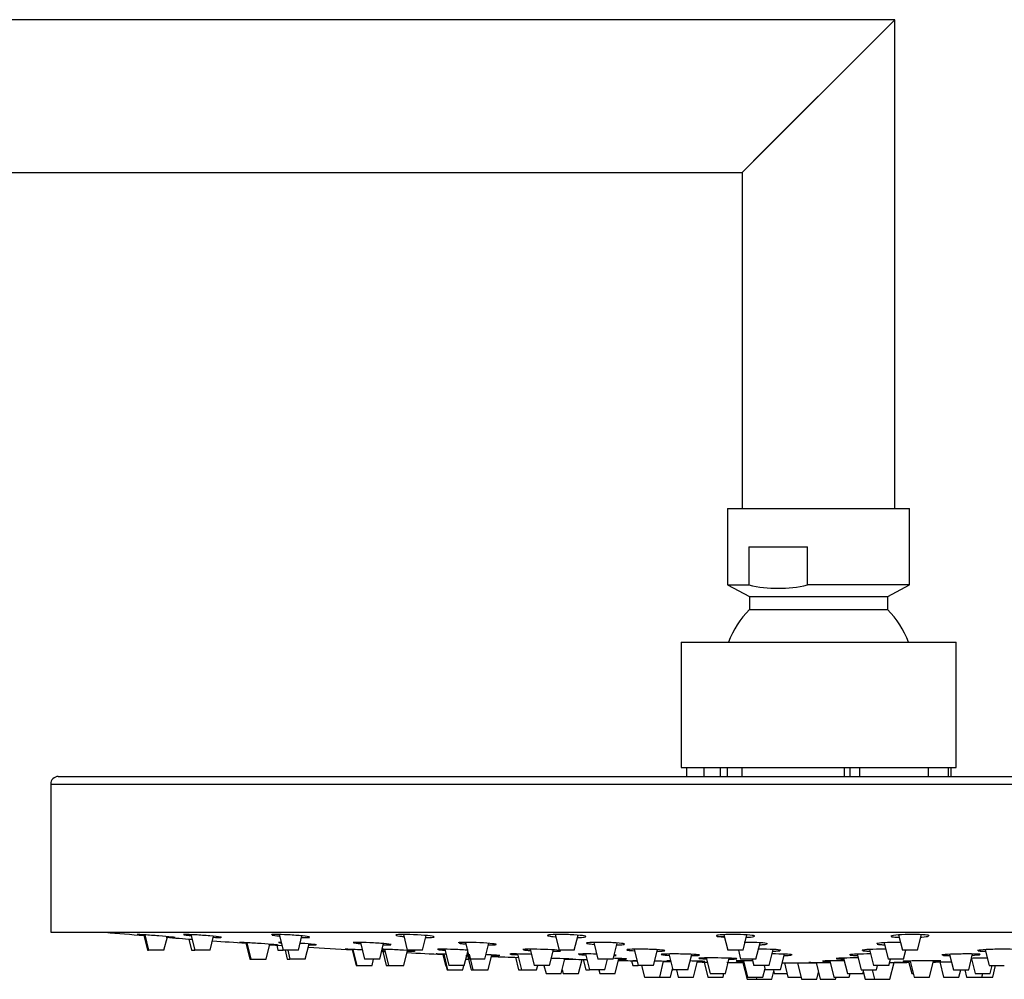
# Model space of a CAD drawing. Units: inches. Extents: x -1220 to -94, y -1131 to 1516.
# Drawn here: x -299 to -170, y 1390 to 1516 of the extents above; entities that cross this region are included whole.
import ezdxf

# ---------------------------------------------------------------- set-up
doc = ezdxf.new("R2010")
doc.units = ezdxf.units.IN
for name, color, linetype in [('045022', 7, 'Continuous'), ('045116', 7, 'Continuous'), ('045118', 7, 'Continuous'), ('045119', 7, 'Continuous'), ('045120', 7, 'Continuous'), ('045121', 7, 'Continuous'), ('045122', 7, 'Continuous'), ('Default', 7, 'Continuous')]:
    doc.layers.add(name, color=color, linetype=linetype)

# ---------------------------------------------------------------- blocks, each defined once
blk = doc.blocks.new('SE14')
at = {"layer": '045022', "color": 7, "linetype": 'Continuous', "ltscale": 25.4}
for p, q in [((-184.29, 1515.76), (-499.29, 1515.76)), ((-184.29, 1515.76), (-204.29, 1495.76)), ((-184.29, 1451.76), (-184.29, 1515.76)), ((-185.79, 1514.26), (-202.79, 1497.26)), ((-479.29, 1495.76), (-204.29, 1495.76)), ((-204.29, 1495.76), (-204.29, 1451.76))]:
    blk.add_line(p, q, dxfattribs=at)
at = {"layer": '045116', "color": 7, "linetype": 'Continuous', "ltscale": 25.4}
for p, q in [((-206.19, 1451.76), (-182.39, 1451.76)), ((-206.19, 1451.76), (-206.19, 1441.76)), ((-182.39, 1441.76), (-182.39, 1451.76)), ((-203.4, 1446.76), (-195.75, 1446.76)), ((-203.4, 1446.76), (-203.4, 1441.76)), ((-195.75, 1441.76), (-195.75, 1446.76)), ((-206.19, 1441.76), (-203.4, 1441.76)), ((-206.19, 1441.76), (-203.34, 1440.26)), ((-182.39, 1441.76), (-195.75, 1441.76)), ((-185.24, 1440.26), (-182.39, 1441.76)), ((-203.34, 1440.26), (-185.24, 1440.26)), ((-203.34, 1440.26), (-203.34, 1438.56)), ((-185.24, 1438.56), (-185.24, 1440.26)), ((-203.34, 1438.56), (-185.24, 1438.56))]:
    blk.add_line(p, q, dxfattribs=at)
for centre, radius, start, end in [((-199.58, 1458.45), 17.13, 257.0947, 282.9053), ((-194.14, 1429.66), 12.8, 135.9753, 158.9593), ((-194.45, 1429.66), 12.8, 21.0407, 44.0247)]:
    blk.add_arc(centre, radius, start, end, dxfattribs=at)
at = {"layer": '045118', "color": 7, "linetype": 'Continuous', "ltscale": 25.4}
for p, q in [((-212.29, 1434.26), (-176.29, 1434.26)), ((-212.29, 1434.26), (-212.29, 1417.86)), ((-176.29, 1417.86), (-176.29, 1434.26)), ((-212.29, 1417.86), (-176.29, 1417.86))]:
    blk.add_line(p, q, dxfattribs=at)
at = {"layer": '045119', "color": 7, "linetype": 'Continuous', "ltscale": 25.4}
for p, q in [((-293.79, 1416.69), (-94.79, 1416.69)), ((-294.79, 1415.69), (-93.79, 1415.69)), ((-294.79, 1415.69), (-294.79, 1396.29)), ((-294.79, 1396.29), (-93.79, 1396.29))]:
    blk.add_line(p, q, dxfattribs=at)
blk.add_arc((-293.79, 1415.69), 1, 90, 180, dxfattribs=at)
at = {"layer": '045120', "color": 7, "linetype": 'Continuous', "ltscale": 25.4}
for start, end in [(265.09275, 265.35847), (265.51168, 265.69133), (265.83189, 266.06183), (266.21919, 266.30985), (266.49057, 266.79286), (267.00383, 267.01934), (267.17069, 267.41601), (267.57577, 267.60013), (267.75259, 267.93622), (268.25691, 268.40838), (268.62414, 268.75226), (268.93502, 268.98364), (269.16641, 269.23529), (269.36873, 269.48091), (269.7514, 269.98386), (270.51269, 270.6207), (270.7872, 270.91303)]:
    blk.add_arc((-194.29, 2483.54), 1091.25, start, end, dxfattribs=at)
for points, knots in [([(-282.49, 1395.95), (-283.02, 1395.98), (-283.36, 1396), (-283.46, 1396), (-283.47, 1396), (-283.47, 1396)], [0, 0, 0, 0, 0.125, 0.125, 0.1458597, 0.1458597, 0.1458597, 0.1458597]), ([(-283.46, 1396), (-283.41, 1395.99), (-283.23, 1395.97), (-282.82, 1395.93), (-282.66, 1395.92), (-282.48, 1395.9)], [0.1606791, 0.1606791, 0.1606791, 0.1606791, 0.25, 0.25, 0.2923473, 0.2923473, 0.2923473, 0.2923473]), ([(-279.52, 1395.66), (-279.5, 1395.66), (-279.47, 1395.66), (-278.93, 1395.62), (-278.58, 1395.6), (-278.41, 1395.6), (-278.58, 1395.62), (-279.39, 1395.7), (-280, 1395.75), (-281.29, 1395.86), (-281.97, 1395.91), (-282.49, 1395.95)], [0.4941258, 0.4941258, 0.4941258, 0.4941258, 0.5, 0.5, 0.625, 0.625, 0.75, 0.75, 0.875, 0.875, 1, 1, 1, 1]), ([(-275.87, 1395.95), (-276.48, 1395.98), (-276.98, 1396), (-277.35, 1396), (-277.41, 1396), (-277.41, 1395.99)], [0, 0, 0, 0, 0.125, 0.125, 0.1873228, 0.1873228, 0.1873228, 0.1873228]), ([(-277.38, 1395.97), (-277.35, 1395.96), (-277.3, 1395.95), (-277.05, 1395.92), (-276.77, 1395.89), (-276.41, 1395.85)], [0.2140728, 0.2140728, 0.2140728, 0.2140728, 0.25, 0.25, 0.3354485, 0.3354485, 0.3354485, 0.3354485]), ([(-272.42, 1395.62), (-272.42, 1395.63), (-272.48, 1395.64), (-272.86, 1395.7), (-273.36, 1395.75), (-274.56, 1395.86), (-275.26, 1395.91), (-275.87, 1395.95)], [0.6877601, 0.6877601, 0.6877601, 0.6877601, 0.75, 0.75, 0.875, 0.875, 1, 1, 1, 1]), ([(-273.49, 1395.63), (-273.1, 1395.61), (-272.79, 1395.6), (-272.57, 1395.6), (-272.54, 1395.6), (-272.51, 1395.6)], [0.5344422, 0.5344422, 0.5344422, 0.5344422, 0.625, 0.625, 0.6441784, 0.6441784, 0.6441784, 0.6441784]), ([(-263.7, 1395.95), (-264.35, 1395.98), (-264.96, 1396), (-265.69, 1396), (-265.87, 1395.99), (-265.87, 1395.96)], [0, 0, 0, 0, 0.125, 0.125, 0.2288015, 0.2288015, 0.2288015, 0.2288015]), ([(-265.8, 1395.93), (-265.66, 1395.89), (-265.34, 1395.85), (-264.88, 1395.8), (-264.86, 1395.8), (-264.84, 1395.8)], [0.267715, 0.267715, 0.267715, 0.267715, 0.375, 0.375, 0.3788973, 0.3788973, 0.3788973, 0.3788973]), ([(-260.87, 1395.64), (-260.87, 1395.65), (-260.88, 1395.65), (-260.98, 1395.7), (-261.33, 1395.75), (-262.37, 1395.86), (-263.04, 1395.91), (-263.7, 1395.95)], [0.7292516, 0.7292516, 0.7292516, 0.7292516, 0.75, 0.75, 0.875, 0.875, 1, 1, 1, 1]), ([(-246.79, 1395.95), (-247.45, 1395.98), (-248.12, 1396), (-249.16, 1396), (-249.51, 1395.98), (-249.68, 1395.91), (-249.5, 1395.85), (-248.95, 1395.78), (-248.78, 1395.76), (-248.58, 1395.74)], [0, 0, 0, 0, 0.125, 0.125, 0.25, 0.25, 0.375, 0.375, 0.421124, 0.421124, 0.421124, 0.421124]), ([(-245.68, 1395.6), (-245.65, 1395.6), (-245.62, 1395.6), (-245.08, 1395.6), (-244.72, 1395.62), (-244.55, 1395.7), (-244.74, 1395.75), (-245.53, 1395.86), (-246.14, 1395.91), (-246.79, 1395.95)], [0.6184246, 0.6184246, 0.6184246, 0.6184246, 0.625, 0.625, 0.75, 0.75, 0.875, 0.875, 1, 1, 1, 1]), ([(-226.31, 1395.95), (-226.92, 1395.98), (-227.62, 1396), (-228.83, 1396), (-229.33, 1395.98), (-229.82, 1395.91), (-229.83, 1395.85), (-229.4, 1395.77), (-229.13, 1395.73), (-228.78, 1395.7)], [0, 0, 0, 0, 0.125, 0.125, 0.25, 0.25, 0.375, 0.375, 0.4587149, 0.4587149, 0.4587149, 0.4587149]), ([(-225.83, 1395.61), (-225.44, 1395.61), (-225.13, 1395.63), (-224.7, 1395.7), (-224.7, 1395.75), (-225.2, 1395.86), (-225.7, 1395.91), (-226.31, 1395.95)], [0.660015, 0.660015, 0.660015, 0.660015, 0.75, 0.75, 0.875, 0.875, 1, 1, 1, 1]), ([(-203.64, 1395.95), (-204.16, 1395.98), (-204.84, 1396), (-206.14, 1396), (-206.75, 1395.98), (-207.48, 1395.91), (-207.66, 1395.87), (-207.66, 1395.83)], [0, 0, 0, 0, 0.125, 0.125, 0.25, 0.25, 0.3542802, 0.3542802, 0.3542802, 0.3542802]), ([(-207.64, 1395.8), (-207.55, 1395.75), (-207.2, 1395.7), (-206.66, 1395.66), (-206.64, 1395.66), (-206.61, 1395.65)], [0.3751247, 0.3751247, 0.3751247, 0.3751247, 0.5, 0.5, 0.5056438, 0.5056438, 0.5056438, 0.5056438]), ([(-203.74, 1395.62), (-203.52, 1395.63), (-203.34, 1395.65), (-202.78, 1395.7), (-202.6, 1395.75), (-202.77, 1395.86), (-203.12, 1395.91), (-203.64, 1395.95)], [0.7010368, 0.7010368, 0.7010368, 0.7010368, 0.75, 0.75, 0.875, 0.875, 1, 1, 1, 1]), ([(-180.34, 1395.95), (-180.74, 1395.98), (-181.35, 1396), (-182.64, 1396), (-183.33, 1395.98), (-184.36, 1395.91), (-184.71, 1395.85), (-184.81, 1395.79), (-184.82, 1395.78), (-184.82, 1395.77)], [0, 0, 0, 0, 0.125, 0.125, 0.25, 0.25, 0.375, 0.375, 0.3955936, 0.3955936, 0.3955936, 0.3955936]), ([(-184.77, 1395.73), (-184.69, 1395.71), (-184.53, 1395.68), (-184.15, 1395.64), (-183.96, 1395.63), (-183.76, 1395.62)], [0.4288723, 0.4288723, 0.4288723, 0.4288723, 0.5, 0.5, 0.5484319, 0.5484319, 0.5484319, 0.5484319]), ([(-180.88, 1395.66), (-180.85, 1395.66), (-180.82, 1395.66), (-180.34, 1395.69), (-180.02, 1395.74), (-179.89, 1395.78)], [0.7435627, 0.7435627, 0.7435627, 0.7435627, 0.75, 0.75, 0.8583191, 0.8583191, 0.8583191, 0.8583191]), ([(-269.11, 1394.92), (-269.63, 1394.95), (-269.98, 1394.97), (-270.09, 1394.97), (-270.1, 1394.97), (-270.1, 1394.97)], [0, 0, 0, 0, 0.125, 0.125, 0.1468356, 0.1468356, 0.1468356, 0.1468356]), ([(-270.08, 1394.97), (-270.04, 1394.96), (-269.87, 1394.94), (-269.46, 1394.91), (-269.31, 1394.9), (-269.14, 1394.89)], [0.1608139, 0.1608139, 0.1608139, 0.1608139, 0.25, 0.25, 0.2905949, 0.2905949, 0.2905949, 0.2905949]), ([(-266.1, 1394.68), (-266.1, 1394.68), (-266.09, 1394.68), (-265.57, 1394.65), (-265.21, 1394.63), (-265.03, 1394.63), (-265.21, 1394.65), (-266, 1394.71), (-266.61, 1394.76), (-267.9, 1394.84), (-268.58, 1394.89), (-269.11, 1394.92)], [0.4986618, 0.4986618, 0.4986618, 0.4986618, 0.5, 0.5, 0.625, 0.625, 0.75, 0.75, 0.875, 0.875, 1, 1, 1, 1]), ([(-264.64, 1394.97), (-264.69, 1394.97), (-264.74, 1394.97), (-264.91, 1394.97), (-264.98, 1394.97), (-264.98, 1394.96)], [0.10415726, 0.10415726, 0.10415726, 0.10415726, 0.125, 0.125, 0.18831616, 0.18831616, 0.18831616, 0.18831616]), ([(-264.94, 1394.94), (-264.91, 1394.94), (-264.86, 1394.93), (-264.75, 1394.91), (-264.69, 1394.91), (-264.62, 1394.9)], [0.21428005, 0.21428005, 0.21428005, 0.21428005, 0.25, 0.25, 0.27394727, 0.27394727, 0.27394727, 0.27394727]), ([(-259.98, 1394.64), (-259.98, 1394.65), (-260.04, 1394.66), (-260.41, 1394.71), (-260.91, 1394.76), (-261.71, 1394.82), (-261.92, 1394.83), (-262.14, 1394.84)], [0.6887412, 0.6887412, 0.6887412, 0.6887412, 0.75, 0.75, 0.875, 0.875, 0.9171086, 0.9171086, 0.9171086, 0.9171086]), ([(-261.94, 1395.61), (-261.73, 1395.6), (-261.54, 1395.6), (-261.16, 1395.6), (-261, 1395.61), (-260.92, 1395.62)], [0.5765629, 0.5765629, 0.5765629, 0.5765629, 0.625, 0.625, 0.6977146, 0.6977146, 0.6977146, 0.6977146]), ([(-261.01, 1394.66), (-260.64, 1394.64), (-260.35, 1394.63), (-260.14, 1394.63), (-260.1, 1394.63), (-260.07, 1394.63)], [0.5386672, 0.5386672, 0.5386672, 0.5386672, 0.625, 0.625, 0.6442913, 0.6442913, 0.6442913, 0.6442913]), ([(-253.03, 1394.92), (-253.68, 1394.95), (-254.29, 1394.97), (-255.02, 1394.97), (-255.21, 1394.96), (-255.21, 1394.93)], [0, 0, 0, 0, 0.125, 0.125, 0.2298019, 0.2298019, 0.2298019, 0.2298019]), ([(-255.14, 1394.91), (-255.01, 1394.88), (-254.69, 1394.84), (-254.24, 1394.8), (-254.23, 1394.8), (-254.22, 1394.8)], [0.267978, 0.267978, 0.267978, 0.267978, 0.375, 0.375, 0.3770817, 0.3770817, 0.3770817, 0.3770817]), ([(-250.21, 1394.67), (-250.21, 1394.67), (-250.22, 1394.68), (-250.32, 1394.71), (-250.66, 1394.76), (-251.69, 1394.84), (-252.37, 1394.89), (-253.03, 1394.92)], [0.7302516, 0.7302516, 0.7302516, 0.7302516, 0.75, 0.75, 0.875, 0.875, 1, 1, 1, 1]), ([(-251.24, 1394.64), (-251.05, 1394.63), (-250.88, 1394.63), (-250.51, 1394.63), (-250.34, 1394.64), (-250.27, 1394.65)], [0.5807095, 0.5807095, 0.5807095, 0.5807095, 0.625, 0.625, 0.6978978, 0.6978978, 0.6978978, 0.6978978]), ([(-238.63, 1394.92), (-239.28, 1394.95), (-239.96, 1394.97), (-241, 1394.97), (-241.36, 1394.95), (-241.46, 1394.92), (-241.47, 1394.91), (-241.47, 1394.9)], [0, 0, 0, 0, 0.125, 0.125, 0.25, 0.25, 0.2716586, 0.2716586, 0.2716586, 0.2716586]), ([(-241.34, 1394.86), (-241.26, 1394.84), (-241.13, 1394.82), (-240.82, 1394.78), (-240.66, 1394.77), (-240.47, 1394.75)], [0.32175663, 0.32175663, 0.32175663, 0.32175663, 0.375, 0.375, 0.41864453, 0.41864453, 0.41864453, 0.41864453]), ([(-236.47, 1394.7), (-236.47, 1394.73), (-236.65, 1394.76), (-237.37, 1394.84), (-237.97, 1394.89), (-238.63, 1394.92)], [0.771542, 0.771542, 0.771542, 0.771542, 0.875, 0.875, 1, 1, 1, 1]), ([(-237.48, 1394.63), (-237.48, 1394.63), (-237.47, 1394.63), (-236.94, 1394.63), (-236.58, 1394.65), (-236.49, 1394.68), (-236.49, 1394.68), (-236.49, 1394.68)], [0.6228905, 0.6228905, 0.6228905, 0.6228905, 0.625, 0.625, 0.75, 0.75, 0.7512525, 0.7512525, 0.7512525, 0.7512525]), ([(-221.21, 1394.92), (-221.82, 1394.95), (-222.52, 1394.97), (-223.73, 1394.97), (-224.23, 1394.95), (-224.73, 1394.89), (-224.74, 1394.85), (-224.32, 1394.77), (-224.04, 1394.74), (-223.68, 1394.71)], [0, 0, 0, 0, 0.125, 0.125, 0.25, 0.25, 0.375, 0.375, 0.460576, 0.460576, 0.460576, 0.460576]), ([(-220.69, 1394.64), (-220.34, 1394.64), (-220.05, 1394.66), (-219.62, 1394.71), (-219.62, 1394.76), (-220.11, 1394.84), (-220.6, 1394.89), (-221.21, 1394.92)], [0.6647451, 0.6647451, 0.6647451, 0.6647451, 0.75, 0.75, 0.875, 0.875, 1, 1, 1, 1]), ([(-201.95, 1394.92), (-202.47, 1394.95), (-203.15, 1394.97), (-203.87, 1394.97), (-203.94, 1394.97), (-204.02, 1394.97)], [0, 0, 0, 0, 0.125, 0.125, 0.1390925, 0.1390925, 0.1390925, 0.1390925]), ([(-202.01, 1394.65), (-201.82, 1394.66), (-201.65, 1394.67), (-201.33, 1394.69), (-201.2, 1394.71), (-201.11, 1394.73)], [0.70597879, 0.70597879, 0.70597879, 0.70597879, 0.75, 0.75, 0.80472455, 0.80472455, 0.80472455, 0.80472455]), ([(-200.99, 1394.78), (-200.99, 1394.79), (-200.99, 1394.79), (-201.09, 1394.84), (-201.43, 1394.89), (-201.95, 1394.92)], [0.8551186, 0.8551186, 0.8551186, 0.8551186, 0.875, 0.875, 1, 1, 1, 1]), ([(-183.55, 1394.97), (-183.64, 1394.97), (-183.74, 1394.97), (-184.48, 1394.97), (-185.16, 1394.95), (-186.2, 1394.89), (-186.55, 1394.85), (-186.66, 1394.79), (-186.67, 1394.78), (-186.67, 1394.78)], [0.1069071, 0.1069071, 0.1069071, 0.1069071, 0.125, 0.125, 0.25, 0.25, 0.375, 0.375, 0.3965593, 0.3965593, 0.3965593, 0.3965593]), ([(-186.61, 1394.74), (-186.54, 1394.72), (-186.38, 1394.7), (-186.02, 1394.67), (-185.84, 1394.66), (-185.65, 1394.65)], [0.4290379, 0.4290379, 0.4290379, 0.4290379, 0.5, 0.5, 0.5460489, 0.5460489, 0.5460489, 0.5460489]), ([(-255.24, 1394.04), (-255.77, 1394.06), (-256.12, 1394.08), (-256.22, 1394.08), (-256.23, 1394.08), (-256.23, 1394.08)], [0, 0, 0, 0, 0.125, 0.125, 0.1464629, 0.1464629, 0.1464629, 0.1464629]), ([(-256.22, 1394.07), (-256.17, 1394.07), (-256, 1394.05), (-255.59, 1394.03), (-255.44, 1394.02), (-255.27, 1394.01)], [0.1609228, 0.1609228, 0.1609228, 0.1609228, 0.25, 0.25, 0.2908128, 0.2908128, 0.2908128, 0.2908128]), ([(-251.44, 1393.81), (-251.35, 1393.8), (-251.28, 1393.8), (-251.19, 1393.8), (-251.25, 1393.81), (-251.43, 1393.82)], [0.580796, 0.580796, 0.580796, 0.580796, 0.625, 0.625, 0.7108721, 0.7108721, 0.7108721, 0.7108721]), ([(-247.08, 1393.81), (-247.08, 1393.82), (-247.14, 1393.83), (-247.52, 1393.87), (-248.01, 1393.9), (-249.21, 1393.98), (-249.92, 1394.01), (-250.53, 1394.04)], [0.688385, 0.688385, 0.688385, 0.688385, 0.75, 0.75, 0.875, 0.875, 1, 1, 1, 1]), ([(-248.1, 1393.82), (-247.74, 1393.81), (-247.45, 1393.8), (-247.23, 1393.8), (-247.2, 1393.8), (-247.17, 1393.8)], [0.5385643, 0.5385643, 0.5385643, 0.5385643, 0.625, 0.625, 0.6443819, 0.6443819, 0.6443819, 0.6443819]), ([(-243.36, 1393.42), (-243.89, 1393.44), (-244.23, 1393.45), (-244.33, 1393.45), (-244.34, 1393.45), (-244.34, 1393.45)], [0, 0, 0, 0, 0.125, 0.125, 0.1461079, 0.1461079, 0.1461079, 0.1461079]), ([(-244.33, 1393.45), (-244.28, 1393.45), (-244.11, 1393.44), (-243.69, 1393.42), (-243.54, 1393.41), (-243.37, 1393.4)], [0.1609987, 0.1609987, 0.1609987, 0.1609987, 0.25, 0.25, 0.2916662, 0.2916662, 0.2916662, 0.2916662]), ([(-241.98, 1394.04), (-242.63, 1394.06), (-243.24, 1394.08), (-243.97, 1394.08), (-244.16, 1394.07), (-244.16, 1394.05)], [0, 0, 0, 0, 0.125, 0.125, 0.2294485, 0.2294485, 0.2294485, 0.2294485]), ([(-244.09, 1394.02), (-243.95, 1394), (-243.64, 1393.97), (-243.18, 1393.94), (-243.17, 1393.94), (-243.16, 1393.94)], [0.2681994, 0.2681994, 0.2681994, 0.2681994, 0.375, 0.375, 0.3769665, 0.3769665, 0.3769665, 0.3769665]), ([(-240.35, 1393.27), (-240.34, 1393.27), (-240.33, 1393.27), (-240.2, 1393.26), (-240.08, 1393.26), (-239.98, 1393.25)], [0.49751538, 0.49751538, 0.49751538, 0.49751538, 0.5, 0.5, 0.52997538, 0.52997538, 0.52997538, 0.52997538]), ([(-236.02, 1393.24), (-236.02, 1393.25), (-236.08, 1393.26), (-236.46, 1393.29), (-236.96, 1393.32), (-237.64, 1393.35), (-237.73, 1393.35), (-237.81, 1393.36)], [0.6880422, 0.6880422, 0.6880422, 0.6880422, 0.75, 0.75, 0.875, 0.875, 0.8921527, 0.8921527, 0.8921527, 0.8921527]), ([(-237.05, 1393.25), (-236.68, 1393.24), (-236.39, 1393.23), (-236.17, 1393.23), (-236.14, 1393.24), (-236.11, 1393.24)], [0.5376664, 0.5376664, 0.5376664, 0.5376664, 0.625, 0.625, 0.6444452, 0.6444452, 0.6444452, 0.6444452]), ([(-232.51, 1393.42), (-233.17, 1393.44), (-233.77, 1393.45), (-234.5, 1393.45), (-234.68, 1393.45), (-234.69, 1393.43)], [0, 0, 0, 0, 0.125, 0.125, 0.2291073, 0.2291073, 0.2291073, 0.2291073]), ([(-234.61, 1393.41), (-234.48, 1393.39), (-234.16, 1393.37), (-233.7, 1393.34), (-233.69, 1393.34), (-233.68, 1393.34)], [0.2683526, 0.2683526, 0.2683526, 0.2683526, 0.375, 0.375, 0.3774558, 0.3774558, 0.3774558, 0.3774558]), ([(-230.18, 1394.04), (-230.84, 1394.06), (-231.51, 1394.08), (-232.55, 1394.08), (-232.91, 1394.06), (-233.01, 1394.03), (-233.01, 1394.03), (-233.01, 1394.02)], [0, 0, 0, 0, 0.125, 0.125, 0.25, 0.25, 0.2713214, 0.2713214, 0.2713214, 0.2713214]), ([(-232.89, 1393.98), (-232.8, 1393.97), (-232.67, 1393.95), (-232.37, 1393.93), (-232.2, 1393.91), (-232.02, 1393.9)], [0.32198422, 0.32198422, 0.32198422, 0.32198422, 0.375, 0.375, 0.41827004, 0.41827004, 0.41827004, 0.41827004]), ([(-228.02, 1393.86), (-228.02, 1393.88), (-228.2, 1393.91), (-228.92, 1393.98), (-229.53, 1394.01), (-230.18, 1394.04)], [0.7711931, 0.7711931, 0.7711931, 0.7711931, 0.875, 0.875, 1, 1, 1, 1]), ([(-229.03, 1393.8), (-229.02, 1393.8), (-229.01, 1393.8), (-228.48, 1393.8), (-228.13, 1393.82), (-228.04, 1393.84), (-228.04, 1393.84), (-228.03, 1393.84)], [0.6229268, 0.6229268, 0.6229268, 0.6229268, 0.625, 0.625, 0.75, 0.75, 0.7514609, 0.7514609, 0.7514609, 0.7514609]), ([(-223.34, 1393.43), (-223.86, 1393.45), (-224.38, 1393.45), (-225.31, 1393.45), (-225.66, 1393.44), (-225.76, 1393.42), (-225.77, 1393.42), (-225.77, 1393.41)], [0.0252827, 0.0252827, 0.0252827, 0.0252827, 0.125, 0.125, 0.25, 0.25, 0.2709939, 0.2709939, 0.2709939, 0.2709939]), ([(-225.64, 1393.38), (-225.55, 1393.37), (-225.43, 1393.36), (-225.12, 1393.33), (-224.95, 1393.32), (-224.77, 1393.31)], [0.32214138, 0.32214138, 0.32214138, 0.32214138, 0.375, 0.375, 0.41868744, 0.41868744, 0.41868744, 0.41868744]), ([(-221.05, 1393.25), (-220.92, 1393.25), (-220.83, 1393.26), (-220.79, 1393.27), (-220.79, 1393.27), (-220.79, 1393.27)], [0.69482583, 0.69482583, 0.69482583, 0.69482583, 0.75, 0.75, 0.75160548, 0.75160548, 0.75160548, 0.75160548]), ([(-215.94, 1394.04), (-216.55, 1394.06), (-217.25, 1394.08), (-218.46, 1394.08), (-218.96, 1394.06), (-219.46, 1394.01), (-219.46, 1393.98), (-219.04, 1393.91), (-218.76, 1393.89), (-218.41, 1393.87)], [0, 0, 0, 0, 0.125, 0.125, 0.25, 0.25, 0.375, 0.375, 0.4600603, 0.4600603, 0.4600603, 0.4600603]), ([(-215.41, 1393.81), (-215.06, 1393.81), (-214.77, 1393.82), (-214.34, 1393.87), (-214.34, 1393.9), (-214.84, 1393.98), (-215.33, 1394.01), (-215.94, 1394.04)], [0.6647754, 0.6647754, 0.6647754, 0.6647754, 0.75, 0.75, 0.875, 0.875, 1, 1, 1, 1]), ([(-211.42, 1393.42), (-212.03, 1393.44), (-212.73, 1393.45), (-213.94, 1393.45), (-214.44, 1393.44), (-214.81, 1393.41), (-214.88, 1393.4), (-214.88, 1393.39)], [0, 0, 0, 0, 0.125, 0.125, 0.25, 0.25, 0.3129713, 0.3129713, 0.3129713, 0.3129713]), ([(-214.87, 1393.38), (-214.86, 1393.37), (-214.8, 1393.36), (-214.52, 1393.32), (-214.23, 1393.3), (-213.88, 1393.29)], [0.3221414, 0.3221414, 0.3221414, 0.3221414, 0.375, 0.375, 0.4603192, 0.4603192, 0.4603192, 0.4603192]), ([(-210.9, 1393.24), (-210.54, 1393.24), (-210.24, 1393.25), (-209.82, 1393.29), (-209.82, 1393.32), (-210.32, 1393.37), (-210.81, 1393.4), (-211.42, 1393.42)], [0.6640342, 0.6640342, 0.6640342, 0.6640342, 0.75, 0.75, 0.875, 0.875, 1, 1, 1, 1]), ([(-200.22, 1394.04), (-200.74, 1394.06), (-201.42, 1394.08), (-202.1, 1394.08), (-202.13, 1394.08), (-202.17, 1394.08)], [0, 0, 0, 0, 0.125, 0.125, 0.1316115, 0.1316115, 0.1316115, 0.1316115]), ([(-200.26, 1393.82), (-200.08, 1393.83), (-199.91, 1393.83), (-199.59, 1393.85), (-199.46, 1393.87), (-199.37, 1393.88)], [0.70594511, 0.70594511, 0.70594511, 0.70594511, 0.75, 0.75, 0.80495933, 0.80495933, 0.80495933, 0.80495933]), ([(-199.25, 1393.92), (-199.25, 1393.93), (-199.25, 1393.93), (-199.35, 1393.98), (-199.69, 1394.01), (-200.22, 1394.04)], [0.8547598, 0.8547598, 0.8547598, 0.8547598, 0.875, 0.875, 1, 1, 1, 1]), ([(-198.78, 1393.25), (-198.59, 1393.25), (-198.42, 1393.26), (-198.1, 1393.28), (-197.96, 1393.29), (-197.88, 1393.3)], [0.7051054, 0.7051054, 0.7051054, 0.7051054, 0.75, 0.75, 0.8051217, 0.8051217, 0.8051217, 0.8051217]), ([(-197.76, 1393.33), (-197.76, 1393.34), (-197.76, 1393.34), (-197.86, 1393.37), (-198.21, 1393.4), (-198.73, 1393.42)], [0.854416, 0.854416, 0.854416, 0.854416, 0.875, 0.875, 1, 1, 1, 1]), ([(-187.5, 1393.45), (-188.12, 1393.45), (-188.76, 1393.44), (-189.76, 1393.4), (-190.12, 1393.37), (-190.22, 1393.34), (-190.22, 1393.33), (-190.22, 1393.33)], [0.1318627, 0.1318627, 0.1318627, 0.1318627, 0.25, 0.25, 0.375, 0.375, 0.3958127, 0.3958127, 0.3958127, 0.3958127]), ([(-190.17, 1393.31), (-190.09, 1393.29), (-189.93, 1393.28), (-189.57, 1393.26), (-189.39, 1393.25), (-189.2, 1393.25)], [0.4292814, 0.4292814, 0.4292814, 0.4292814, 0.5, 0.5, 0.5454038, 0.5454038, 0.5454038, 0.5454038]), ([(-185.45, 1394.08), (-185.55, 1394.08), (-185.65, 1394.08), (-186.4, 1394.08), (-187.08, 1394.06), (-188.12, 1394.01), (-188.47, 1393.98), (-188.58, 1393.93), (-188.58, 1393.93), (-188.58, 1393.92)], [0.1054449, 0.1054449, 0.1054449, 0.1054449, 0.125, 0.125, 0.25, 0.25, 0.375, 0.375, 0.3961753, 0.3961753, 0.3961753, 0.3961753]), ([(-188.53, 1393.89), (-188.45, 1393.87), (-188.3, 1393.86), (-187.93, 1393.83), (-187.76, 1393.82), (-187.56, 1393.82)], [0.4291822, 0.4291822, 0.4291822, 0.4291822, 0.5, 0.5, 0.545369, 0.545369, 0.545369, 0.545369]), ([(-173.33, 1393.42), (-173.58, 1393.44), (-174.08, 1393.45), (-175.29, 1393.45), (-175.99, 1393.44), (-177.2, 1393.4), (-177.7, 1393.37), (-178.08, 1393.33), (-178.14, 1393.32), (-178.14, 1393.3)], [0, 0, 0, 0, 0.125, 0.125, 0.25, 0.25, 0.375, 0.375, 0.4373845, 0.4373845, 0.4373845, 0.4373845]), ([(-178.04, 1393.28), (-178.02, 1393.27), (-177.99, 1393.27), (-177.78, 1393.25), (-177.48, 1393.24), (-177.11, 1393.24)], [0.4831506, 0.4831506, 0.4831506, 0.4831506, 0.5, 0.5, 0.5877633, 0.5877633, 0.5877633, 0.5877633]), ([(-174.15, 1393.29), (-173.79, 1393.31), (-173.51, 1393.33), (-173.26, 1393.35), (-173.2, 1393.36), (-173.17, 1393.37)], [0.7895686, 0.7895686, 0.7895686, 0.7895686, 0.875, 0.875, 0.9128293, 0.9128293, 0.9128293, 0.9128293]), ([(-168.67, 1394.04), (-168.92, 1394.06), (-169.41, 1394.08), (-170.62, 1394.08), (-171.33, 1394.06), (-172.53, 1394.01), (-173.03, 1393.98), (-173.41, 1393.92), (-173.48, 1393.9), (-173.48, 1393.89)], [0, 0, 0, 0, 0.125, 0.125, 0.25, 0.25, 0.375, 0.375, 0.4377497, 0.4377497, 0.4377497, 0.4377497]), ([(-173.38, 1393.85), (-173.36, 1393.85), (-173.33, 1393.85), (-173.12, 1393.82), (-172.82, 1393.81), (-172.45, 1393.81)], [0.4830963, 0.4830963, 0.4830963, 0.4830963, 0.5, 0.5, 0.5877852, 0.5877852, 0.5877852, 0.5877852]), ([(-227.47, 1392.79), (-227.46, 1392.79), (-227.46, 1392.79), (-226.93, 1392.78), (-226.58, 1392.77), (-226.4, 1392.77), (-226.57, 1392.78), (-227.37, 1392.81), (-227.98, 1392.83), (-228.84, 1392.86), (-229.06, 1392.86), (-229.28, 1392.87)], [0.4987908, 0.4987908, 0.4987908, 0.4987908, 0.5, 0.5, 0.625, 0.625, 0.75, 0.75, 0.875, 0.875, 0.9172202, 0.9172202, 0.9172202, 0.9172202]), ([(-219.42, 1392.79), (-219.42, 1392.79), (-219.43, 1392.79), (-219.53, 1392.81), (-219.87, 1392.83), (-220.62, 1392.86), (-220.87, 1392.87), (-221.14, 1392.88)], [0.7302798, 0.7302798, 0.7302798, 0.7302798, 0.75, 0.75, 0.875, 0.875, 0.929685, 0.929685, 0.929685, 0.929685]), ([(-220.44, 1392.77), (-220.26, 1392.77), (-220.09, 1392.77), (-219.71, 1392.77), (-219.55, 1392.77), (-219.48, 1392.78)], [0.5812962, 0.5812962, 0.5812962, 0.5812962, 0.625, 0.625, 0.6982424, 0.6982424, 0.6982424, 0.6982424]), ([(-218.07, 1392.55), (-218.33, 1392.56), (-218.5, 1392.56), (-218.58, 1392.56), (-218.58, 1392.56), (-218.58, 1392.56)], [0.0428906, 0.0428906, 0.0428906, 0.0428906, 0.125, 0.125, 0.1467586, 0.1467586, 0.1467586, 0.1467586]), ([(-214.55, 1392.47), (-214.04, 1392.47), (-213.7, 1392.46), (-213.52, 1392.46), (-213.69, 1392.47), (-214.49, 1392.48), (-215.1, 1392.5), (-215.75, 1392.51), (-215.75, 1392.51), (-215.75, 1392.51)], [0.5014912, 0.5014912, 0.5014912, 0.5014912, 0.625, 0.625, 0.75, 0.75, 0.875, 0.875, 0.8754471, 0.8754471, 0.8754471, 0.8754471]), ([(-209.16, 1392.47), (-209.16, 1392.47), (-209.17, 1392.47), (-209.26, 1392.48), (-209.61, 1392.5), (-210.41, 1392.52), (-210.74, 1392.52), (-211.08, 1392.53)], [0.7302246, 0.7302246, 0.7302246, 0.7302246, 0.75, 0.75, 0.875, 0.875, 0.9430898, 0.9430898, 0.9430898, 0.9430898]), ([(-210.14, 1392.46), (-209.97, 1392.46), (-209.82, 1392.46), (-209.45, 1392.46), (-209.29, 1392.46), (-209.21, 1392.47)], [0.5837829, 0.5837829, 0.5837829, 0.5837829, 0.625, 0.625, 0.6983026, 0.6983026, 0.6983026, 0.6983026]), ([(-206.51, 1392.91), (-207.12, 1392.92), (-207.82, 1392.93), (-209.03, 1392.93), (-209.53, 1392.92), (-210.04, 1392.89), (-210.04, 1392.87), (-209.62, 1392.84), (-209.34, 1392.82), (-208.98, 1392.81)], [0, 0, 0, 0, 0.125, 0.125, 0.25, 0.25, 0.375, 0.375, 0.4606016, 0.4606016, 0.4606016, 0.4606016]), ([(-205.99, 1392.77), (-205.63, 1392.78), (-205.35, 1392.78), (-204.92, 1392.81), (-204.92, 1392.83), (-205.41, 1392.87), (-205.9, 1392.89), (-206.51, 1392.91)], [0.665473, 0.665473, 0.665473, 0.665473, 0.75, 0.75, 0.875, 0.875, 1, 1, 1, 1]), ([(-203.01, 1392.56), (-203.19, 1392.56), (-203.36, 1392.56), (-204.13, 1392.56), (-204.63, 1392.56), (-205.14, 1392.54), (-205.15, 1392.52), (-204.73, 1392.5), (-204.46, 1392.49), (-204.12, 1392.49)], [0.0904453, 0.0904453, 0.0904453, 0.0904453, 0.125, 0.125, 0.25, 0.25, 0.375, 0.375, 0.4579204, 0.4579204, 0.4579204, 0.4579204]), ([(-194.63, 1392.31), (-194.78, 1392.31), (-194.93, 1392.31), (-195.45, 1392.31), (-195.63, 1392.32), (-195.45, 1392.33), (-195.1, 1392.34), (-194.06, 1392.34), (-193.39, 1392.35), (-192.76, 1392.35)], [0.4609788, 0.4609788, 0.4609788, 0.4609788, 0.5, 0.5, 0.625, 0.625, 0.75, 0.75, 0.8727841, 0.8727841, 0.8727841, 0.8727841]), ([(-190.92, 1392.56), (-190.93, 1392.56), (-190.94, 1392.56), (-191.59, 1392.56), (-192.27, 1392.56), (-193.31, 1392.54), (-193.67, 1392.52), (-193.77, 1392.51), (-193.78, 1392.51), (-193.78, 1392.5)], [0.1233552, 0.1233552, 0.1233552, 0.1233552, 0.125, 0.125, 0.25, 0.25, 0.375, 0.375, 0.3964545, 0.3964545, 0.3964545, 0.3964545]), ([(-193.73, 1392.49), (-193.65, 1392.49), (-193.5, 1392.48), (-193.14, 1392.47), (-192.98, 1392.47), (-192.8, 1392.47)], [0.4294197, 0.4294197, 0.4294197, 0.4294197, 0.5, 0.5, 0.5428943, 0.5428943, 0.5428943, 0.5428943]), ([(-189.11, 1392.93), (-189.13, 1392.93), (-189.15, 1392.93), (-189.81, 1392.93), (-190.5, 1392.92), (-191.53, 1392.89), (-191.89, 1392.87), (-192, 1392.85), (-192, 1392.84), (-192, 1392.84)], [0.1213049, 0.1213049, 0.1213049, 0.1213049, 0.125, 0.125, 0.25, 0.25, 0.375, 0.375, 0.3965212, 0.3965212, 0.3965212, 0.3965212]), ([(-191.95, 1392.82), (-191.87, 1392.81), (-191.72, 1392.8), (-191.35, 1392.79), (-191.18, 1392.78), (-190.99, 1392.78)], [0.4293633, 0.4293633, 0.4293633, 0.4293633, 0.5, 0.5, 0.5454638, 0.5454638, 0.5454638, 0.5454638]), ([(-184.98, 1392.34), (-184.38, 1392.34), (-183.89, 1392.35), (-183.39, 1392.35), (-183.39, 1392.34), (-183.65, 1392.34)], [0.7506143, 0.7506143, 0.7506143, 0.7506143, 0.875, 0.875, 1, 1, 1, 1]), ([(-178.31, 1392.55), (-178.39, 1392.56), (-178.74, 1392.56), (-179.77, 1392.56), (-180.46, 1392.56), (-181.75, 1392.54), (-182.36, 1392.52), (-183.17, 1392.5), (-183.35, 1392.48), (-183.19, 1392.47), (-182.84, 1392.46), (-182.32, 1392.46), (-182.32, 1392.46), (-182.32, 1392.46)], [0, 0, 0, 0, 0.125, 0.125, 0.25, 0.25, 0.375, 0.375, 0.5, 0.5, 0.625, 0.625, 0.6254673, 0.6254673, 0.6254673, 0.6254673]), ([(-179.25, 1392.5), (-179.09, 1392.5), (-178.94, 1392.51), (-178.52, 1392.52), (-178.34, 1392.53), (-178.3, 1392.54)], [0.8354024, 0.8354024, 0.8354024, 0.8354024, 0.875, 0.875, 0.9666535, 0.9666535, 0.9666535, 0.9666535]), ([(-172.28, 1392.92), (-172.56, 1392.92), (-172.84, 1392.91), (-173.55, 1392.9), (-173.97, 1392.88), (-174.32, 1392.87)], [0.1962737, 0.1962737, 0.1962737, 0.1962737, 0.25, 0.25, 0.3335495, 0.3335495, 0.3335495, 0.3335495])]:
    blk.add_open_spline(points, degree=3, knots=knots, dxfattribs=at)
for points in [[(-179.82, 1395.83), (-179.82, 1395.87), (-180, 1395.91), (-180.34, 1395.95)], [(-254.01, 1393.97), (-254.45, 1394), (-254.88, 1394.02), (-255.24, 1394.04)], [(-251.43, 1394), (-251.33, 1393.99), (-251.22, 1393.98), (-251.1, 1393.97)], [(-250.53, 1394.04), (-250.87, 1394.05), (-251.18, 1394.06), (-251.42, 1394.07)], [(-243.03, 1393.41), (-243.15, 1393.41), (-243.26, 1393.42), (-243.36, 1393.42)], [(-240.14, 1393.94), (-240.66, 1393.98), (-241.33, 1394.01), (-241.98, 1394.04)], [(-240.31, 1393.39), (-240.23, 1393.38), (-240.13, 1393.38), (-240.03, 1393.37)], [(-240.05, 1393.44), (-240.13, 1393.44), (-240.21, 1393.44), (-240.28, 1393.45)], [(-231.88, 1393.4), (-232.09, 1393.41), (-232.3, 1393.42), (-232.51, 1393.42)], [(-220.77, 1393.28), (-220.77, 1393.29), (-220.86, 1393.31), (-221.01, 1393.32)], [(-198.73, 1393.42), (-199.2, 1393.44), (-199.79, 1393.45), (-200.37, 1393.45)], [(-173.14, 1393.39), (-173.14, 1393.4), (-173.21, 1393.41), (-173.33, 1393.42)], [(-218.57, 1392.56), (-218.53, 1392.56), (-218.36, 1392.55), (-218.08, 1392.55)], [(-213.7, 1392.56), (-214, 1392.56), (-214.16, 1392.56), (-214.16, 1392.55)], [(-214.09, 1392.54), (-214.01, 1392.54), (-213.87, 1392.53), (-213.68, 1392.52)], [(-183.65, 1392.34), (-183.81, 1392.34), (-184.07, 1392.33), (-184.38, 1392.33)], [(-178.29, 1392.54), (-178.29, 1392.54), (-178.3, 1392.54), (-178.31, 1392.55)]]:
    blk.add_open_spline(points, degree=3, dxfattribs=at)
at = {"layer": '045121', "color": 7, "linetype": 'Continuous', "ltscale": 25.4}
for p, q in [((-211.59, 1417.86), (-211.59, 1416.69)), ((-209.29, 1417.86), (-209.29, 1416.69)), ((-207.17, 1417.86), (-207.17, 1416.69)), ((-206.25, 1417.86), (-206.25, 1416.69)), ((-204.34, 1417.86), (-204.34, 1416.69)), ((-190.93, 1417.86), (-190.93, 1416.69)), ((-190.2, 1417.86), (-190.2, 1416.69)), ((-188.95, 1417.86), (-188.95, 1416.69)), ((-179.95, 1417.86), (-179.95, 1416.69)), ((-177.32, 1417.86), (-177.32, 1416.69)), ((-177, 1417.86), (-177, 1416.69))]:
    blk.add_line(p, q, dxfattribs=at)
at = {"layer": '045122', "color": 7, "linetype": 'Continuous', "ltscale": 25.4}
for p, q in [((-282.6, 1395.86), (-282.11, 1393.93)), ((-282.47, 1395.94), (-281.97, 1393.93)), ((-279.97, 1393.93), (-279.52, 1395.71)), ((-276.43, 1395.98), (-275.92, 1393.93)), ((-273.92, 1393.93), (-273.46, 1395.76)), ((-264.89, 1395.99), (-264.37, 1393.93)), ((-262.37, 1393.93), (-261.9, 1395.81)), ((-248.63, 1396), (-248.12, 1393.93)), ((-246.12, 1393.93), (-245.64, 1395.86)), ((-228.78, 1396), (-228.26, 1393.93)), ((-226.26, 1393.93), (-225.77, 1395.91)), ((-206.67, 1395.97), (-206.16, 1393.93)), ((-204.16, 1393.93), (-203.66, 1395.95)), ((-183.82, 1395.94), (-183.32, 1393.93)), ((-181.32, 1393.93), (-180.81, 1395.98)), ((-276.71, 1395.4), (-276.34, 1393.93)), ((-269.24, 1394.85), (-268.72, 1392.78)), ((-269.13, 1394.92), (-268.6, 1392.78)), ((-266.6, 1392.78), (-266.11, 1394.72)), ((-265.21, 1394.59), (-265.05, 1393.93)), ((-261.48, 1392.78), (-260.98, 1394.76)), ((-254.26, 1394.96), (-253.71, 1392.78)), ((-251.71, 1392.78), (-251.21, 1394.8)), ((-240.51, 1394.97), (-239.97, 1392.78)), ((-237.97, 1392.78), (-237.45, 1394.85)), ((-223.72, 1394.96), (-223.18, 1392.78)), ((-221.18, 1392.78), (-220.65, 1394.88)), ((-202.49, 1392.78), (-201.95, 1394.92)), ((-185.7, 1394.92), (-185.17, 1392.78)), ((-282.11, 1393.93), (-281.97, 1393.93)), ((-279.97, 1393.93), (-281.97, 1393.93)), ((-276.34, 1393.93), (-275.92, 1393.93)), ((-273.92, 1393.93), (-275.92, 1393.93)), ((-265.05, 1393.93), (-264.37, 1393.93)), ((-262.37, 1393.93), (-264.37, 1393.93)), ((-264.12, 1393.93), (-263.84, 1392.78)), ((-263.77, 1393.93), (-263.48, 1392.78)), ((-255.34, 1393.99), (-254.83, 1391.93)), ((-255.25, 1394.04), (-254.73, 1391.93)), ((-251.33, 1393.78), (-250.87, 1391.93)), ((-251.11, 1394.06), (-250.58, 1391.93)), ((-248.58, 1391.93), (-248.08, 1393.91)), ((-246.12, 1393.93), (-248.12, 1393.93)), ((-243.48, 1393.36), (-243.12, 1391.93)), ((-243.42, 1393.39), (-242.92, 1391.38)), ((-243.35, 1393.42), (-242.84, 1391.38)), ((-243.2, 1394.07), (-242.66, 1391.93)), ((-240.66, 1391.93), (-240.21, 1393.74)), ((-240.22, 1393.25), (-239.75, 1391.38)), ((-240.04, 1393.44), (-239.52, 1391.38)), ((-237.52, 1391.38), (-237.04, 1393.32)), ((-233.7, 1393.45), (-233.19, 1391.38)), ((-232.05, 1394.08), (-231.51, 1391.93)), ((-229.51, 1391.93), (-229, 1393.98)), ((-226.26, 1393.93), (-228.26, 1393.93)), ((-224.79, 1393.45), (-224.27, 1391.38)), ((-218.44, 1394.07), (-217.9, 1391.93)), ((-215.9, 1391.93), (-215.38, 1394.01)), ((-213.9, 1393.45), (-213.38, 1391.38)), ((-211.38, 1391.38), (-210.87, 1393.4)), ((-204.16, 1393.93), (-206.16, 1393.93)), ((-204.77, 1393.93), (-204.49, 1392.78)), ((-200.75, 1391.93), (-200.22, 1394.04)), ((-199.26, 1391.38), (-198.74, 1393.42)), ((-189.23, 1393.42), (-188.72, 1391.38)), ((-187.61, 1394.03), (-187.08, 1391.93)), ((-181.32, 1393.93), (-183.32, 1393.93)), ((-183.17, 1392.78), (-182.88, 1393.93)), ((-177.15, 1393.4), (-176.64, 1391.38)), ((-174.64, 1391.38), (-174.13, 1393.45)), ((-172.5, 1394.01), (-171.98, 1391.93)), ((-268.72, 1392.78), (-268.6, 1392.78)), ((-268.6, 1392.78), (-266.6, 1392.78)), ((-263.84, 1392.78), (-263.48, 1392.78)), ((-261.48, 1392.78), (-263.48, 1392.78)), ((-254.83, 1391.93), (-254.73, 1391.93)), ((-254.73, 1391.93), (-252.73, 1391.93)), ((-251.71, 1392.78), (-253.71, 1392.78)), ((-252.73, 1391.93), (-252.52, 1392.78)), ((-250.87, 1391.93), (-250.58, 1391.93)), ((-250.58, 1391.93), (-248.58, 1391.93)), ((-243.12, 1391.93), (-243.06, 1391.93)), ((-240.66, 1391.93), (-242.66, 1391.93)), ((-240.84, 1391.38), (-240.7, 1391.93)), ((-240.45, 1392.78), (-240.1, 1392.78)), ((-237.97, 1392.78), (-239.97, 1392.78)), ((-233.96, 1393.01), (-233.56, 1391.38)), ((-229.51, 1391.93), (-231.51, 1391.93)), ((-231.19, 1391.38), (-231.05, 1391.93)), ((-230.23, 1391.93), (-229.96, 1390.88)), ((-227.96, 1390.88), (-227.48, 1392.81)), ((-225.71, 1390.88), (-225.25, 1392.72)), ((-225.09, 1392.72), (-224.75, 1391.38)), ((-221.18, 1392.78), (-223.18, 1392.78)), ((-222.27, 1391.38), (-221.92, 1392.78)), ((-220.92, 1390.88), (-220.43, 1392.85)), ((-218.76, 1392.56), (-218.6, 1391.93)), ((-218.6, 1391.93), (-217.9, 1391.93)), ((-215.9, 1391.93), (-217.9, 1391.93)), ((-217.46, 1391.93), (-217.08, 1390.43)), ((-215.08, 1390.43), (-214.57, 1392.49)), ((-210.66, 1390.43), (-210.14, 1392.51)), ((-209.28, 1392.39), (-208.79, 1390.43)), ((-208.99, 1392.93), (-208.48, 1390.88)), ((-206.48, 1390.88), (-205.98, 1392.89)), ((-202.49, 1392.78), (-204.49, 1392.78)), ((-204.18, 1392.33), (-203.63, 1390.13)), ((-204.11, 1392.56), (-203.58, 1390.43)), ((-202.96, 1392.78), (-202.75, 1391.93)), ((-200.75, 1391.93), (-202.75, 1391.93)), ((-201.39, 1391.93), (-201.26, 1391.38)), ((-198.77, 1392.29), (-198.3, 1390.43)), ((-197.06, 1392.29), (-196.52, 1390.13)), ((-194.61, 1392.34), (-194.06, 1390.13)), ((-192.81, 1392.54), (-192.28, 1390.43)), ((-191.01, 1392.91), (-190.5, 1390.88)), ((-185.08, 1391.93), (-187.08, 1391.93)), ((-186.72, 1391.38), (-186.59, 1391.93)), ((-183.17, 1392.78), (-185.17, 1392.78)), ((-185.08, 1391.93), (-184.87, 1392.78)), ((-184.96, 1390.13), (-184.4, 1392.34)), ((-182.47, 1392.35), (-182.1, 1390.88)), ((-182.31, 1392.52), (-181.79, 1390.43)), ((-179.79, 1390.43), (-179.26, 1392.56)), ((-178.42, 1392.4), (-177.92, 1390.43)), ((-174.29, 1392.8), (-173.81, 1390.88)), ((-171.98, 1391.93), (-169.98, 1391.93)), ((-171.81, 1390.88), (-171.55, 1391.93)), ((-171.5, 1390.43), (-171.12, 1391.93)), ((-242.92, 1391.38), (-242.84, 1391.38)), ((-242.84, 1391.38), (-240.84, 1391.38)), ((-239.75, 1391.38), (-239.52, 1391.38)), ((-239.52, 1391.38), (-237.52, 1391.38)), ((-233.56, 1391.38), (-233.19, 1391.38)), ((-233.19, 1391.38), (-231.19, 1391.38)), ((-229.96, 1390.88), (-227.96, 1390.88)), ((-227.84, 1391.38), (-227.71, 1390.88)), ((-227.71, 1390.88), (-225.71, 1390.88)), ((-224.75, 1391.38), (-224.27, 1391.38)), ((-222.27, 1391.38), (-224.27, 1391.38)), ((-223.05, 1391.38), (-222.92, 1390.88)), ((-222.92, 1390.88), (-220.92, 1390.88)), ((-213.67, 1390.43), (-213.41, 1391.49)), ((-213.43, 1391.38), (-213.38, 1391.38)), ((-211.38, 1391.38), (-213.38, 1391.38)), ((-212.9, 1391.38), (-212.66, 1390.43)), ((-208.48, 1390.88), (-206.48, 1390.88)), ((-206.79, 1390.43), (-206.68, 1390.88)), ((-201.58, 1390.43), (-201.3, 1391.56)), ((-199.26, 1391.38), (-201.26, 1391.38)), ((-200.4, 1390.13), (-200.08, 1391.38)), ((-200.14, 1391.14), (-200.08, 1390.88)), ((-200.08, 1390.88), (-198.41, 1390.88)), ((-194.52, 1390.13), (-194.29, 1391.06)), ((-190.5, 1390.88), (-188.5, 1390.88)), ((-190.28, 1390.43), (-190.17, 1390.88)), ((-188.72, 1391.38), (-186.72, 1391.38)), ((-188.5, 1390.88), (-188.38, 1391.38)), ((-188.44, 1391.14), (-188.19, 1390.13)), ((-187.27, 1391.38), (-186.96, 1390.13)), ((-182.1, 1390.88), (-181.9, 1390.88)), ((-176.64, 1391.38), (-174.64, 1391.38)), ((-175.92, 1390.43), (-175.69, 1391.38)), ((-175.15, 1391.38), (-174.91, 1390.43)), ((-173.81, 1390.88), (-171.81, 1390.88)), ((-172.91, 1390.43), (-172.8, 1390.88)), ((-217.08, 1390.43), (-215.08, 1390.43)), ((-215.08, 1390.43), (-213.67, 1390.43)), ((-212.66, 1390.43), (-210.66, 1390.43)), ((-208.79, 1390.43), (-206.79, 1390.43)), ((-203.63, 1390.13), (-202.4, 1390.13)), ((-203.58, 1390.43), (-201.58, 1390.43)), ((-202.47, 1390.43), (-202.4, 1390.13)), ((-202.4, 1390.13), (-200.4, 1390.13)), ((-198.3, 1390.43), (-196.6, 1390.43)), ((-196.52, 1390.13), (-194.52, 1390.13)), ((-194.06, 1390.13), (-192.06, 1390.13)), ((-192.28, 1390.43), (-190.28, 1390.43)), ((-192.06, 1390.13), (-191.99, 1390.43)), ((-188.19, 1390.13), (-186.96, 1390.13)), ((-186.96, 1390.13), (-184.96, 1390.13)), ((-181.79, 1390.43), (-179.79, 1390.43)), ((-177.92, 1390.43), (-175.92, 1390.43)), ((-174.91, 1390.43), (-172.91, 1390.43)), ((-172.91, 1390.43), (-171.5, 1390.43))]:
    blk.add_line(p, q, dxfattribs=at)
blk.add_open_spline([(-207.56, 1395.75), (-207.23, 1395.75), (-206.9, 1395.74), (-206.6, 1395.74)], degree=3, dxfattribs=at)

msp = doc.modelspace()

# ---------------------------------------------------------------- block references
at = {"layer": 'Default'}
msp.add_blockref('SE14', (0, 0), dxfattribs=at)

doc.saveas('drawing.dxf')
